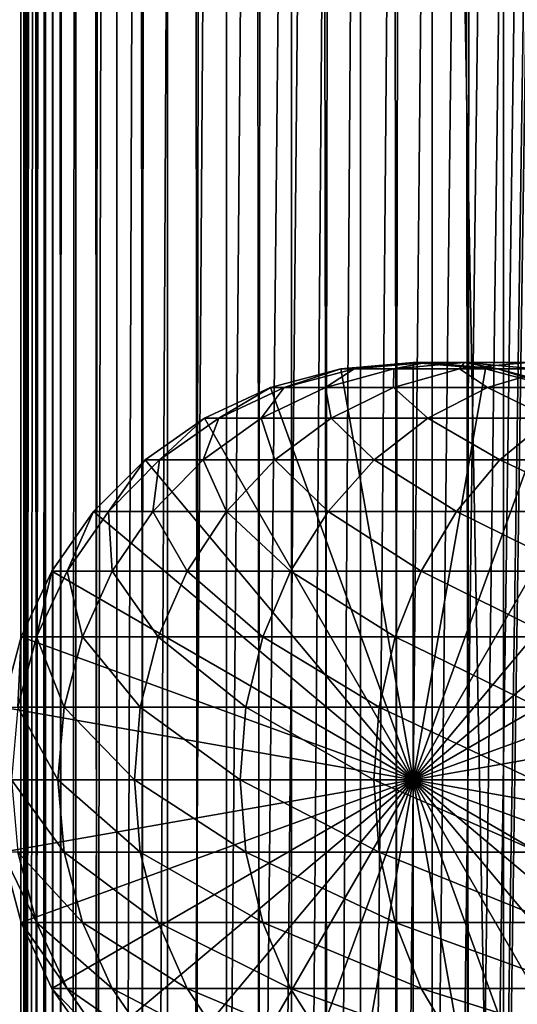
# Model space of a CAD drawing. Extents: x 0 to 450, y 0 to 1216.
# Drawn here: x 15 to 28, y 602 to 628 of the extents above; entities that cross this region are included whole.
import ezdxf

# ---------------------------------------------------------------- set-up
doc = ezdxf.new("R2010")
doc.units = 0
doc.header["$MEASUREMENT"] = 0

msp = doc.modelspace()

# ---------------------------------------------------------------- linework, layer by layer
for points in [[(12.795275, 1.5, 35.877907), (12.795275, 1214.5, 35.877907), (15.399998, 1214.5, 35.650024)], [(12.795275, 1.5, 35.877907), (15.399998, 1214.5, 35.650024), (15.399998, 1.5, 35.650024)], [(14.714835, 1214.5, 52.534107), (14.714835, 1.5, 52.534107), (14.549998, 1214.5, 50.650024)], [(14.549998, 1214.5, 50.650024), (14.714835, 1.5, 52.534107), (14.549998, 1.5, 50.650024)], [(14.549998, 1214.5, 50.650024), (14.549998, 1.5, 50.650024), (14.714835, 1214.5, 48.765942)], [(14.714835, 1214.5, 48.765942), (14.549998, 1.5, 50.650024), (14.714835, 1.5, 48.765942)], [(15.204332, 1214.5, 54.360943), (15.204332, 1.5, 54.360943), (14.714835, 1214.5, 52.534107)], [(14.714835, 1214.5, 52.534107), (15.204332, 1.5, 54.360943), (14.714835, 1.5, 52.534107)], [(14.714835, 1214.5, 48.765942), (14.714835, 1.5, 48.765942), (15.204332, 1214.5, 46.939106)], [(15.204332, 1214.5, 46.939106), (14.714835, 1.5, 48.765942), (15.204332, 1.5, 46.939106)], [(16.003624, 1214.5, 56.075024), (16.003624, 1.5, 56.075024), (15.204332, 1214.5, 54.360943)], [(15.204332, 1214.5, 54.360943), (16.003624, 1.5, 56.075024), (15.204332, 1.5, 54.360943)], [(15.204332, 1214.5, 46.939106), (15.204332, 1.5, 46.939106), (16.003624, 1214.5, 45.225025)], [(16.003624, 1214.5, 45.225025), (15.204332, 1.5, 46.939106), (16.003624, 1.5, 45.225025)], [(15.399998, 1.5, 35.650024), (15.399998, 1214.5, 35.650024), (37.899998, 1.5, 35.650024)], [(37.899998, 1.5, 35.650024), (15.399998, 1214.5, 35.650024), (37.899998, 1214.5, 35.650024)], [(17.088417, 1214.5, 57.624268), (17.088417, 1.5, 57.624268), (16.003624, 1214.5, 56.075024)], [(16.003624, 1214.5, 56.075024), (17.088417, 1.5, 57.624268), (16.003624, 1.5, 56.075024)], [(16.003624, 1214.5, 45.225025), (16.003624, 1.5, 45.225025), (17.088417, 1214.5, 43.675777)], [(17.088417, 1214.5, 43.675777), (16.003624, 1.5, 45.225025), (17.088417, 1.5, 43.675777)], [(18.425753, 1214.5, 58.961605), (18.425753, 1.5, 58.961605), (17.088417, 1214.5, 57.624268)], [(17.088417, 1214.5, 57.624268), (18.425753, 1.5, 58.961605), (17.088417, 1.5, 57.624268)], [(17.088417, 1214.5, 43.675777), (17.088417, 1.5, 43.675777), (18.425753, 1214.5, 42.338444)], [(18.425753, 1214.5, 42.338444), (17.088417, 1.5, 43.675777), (18.425753, 1.5, 42.338444)], [(19.974998, 1214.5, 60.046398), (19.974998, 1.5, 60.046398), (18.425753, 1214.5, 58.961605)], [(18.425753, 1214.5, 58.961605), (19.974998, 1.5, 60.046398), (18.425753, 1.5, 58.961605)], [(18.425753, 1214.5, 42.338444), (18.425753, 1.5, 42.338444), (19.974998, 1214.5, 41.253647)], [(19.974998, 1214.5, 41.253647), (18.425753, 1.5, 42.338444), (19.974998, 1.5, 41.253647)], [(37.899998, 1214.5, 65.650024), (19.4, 45.526279, 65.650024), (21.137777, 46.336617, 65.650024)], [(37.899998, 1214.5, 65.650024), (35.899998, 1180, 65.650024), (19.4, 45.526279, 65.650024)], [(21.689079, 1214.5, 60.845688), (21.689079, 1.5, 60.845688), (19.974998, 1214.5, 60.046398)], [(19.974998, 1214.5, 60.046398), (21.689079, 1.5, 60.845688), (19.974998, 1.5, 60.046398)], [(19.974998, 1214.5, 41.253647), (19.974998, 1.5, 41.253647), (21.689079, 1214.5, 40.454357)], [(21.689079, 1214.5, 40.454357), (19.974998, 1.5, 41.253647), (21.689079, 1.5, 40.454357)], [(21.137777, 46.336617, 65.650024), (22.989868, 46.832886, 65.650024), (37.899998, 1214.5, 65.650024)], [(23.515915, 1214.5, 61.335186), (23.515915, 1.5, 61.335186), (21.689079, 1214.5, 60.845688)], [(21.689079, 1214.5, 60.845688), (23.515915, 1.5, 61.335186), (21.689079, 1.5, 60.845688)], [(21.689079, 1214.5, 40.454357), (21.689079, 1.5, 40.454357), (23.515915, 1214.5, 39.964859)], [(23.515915, 1214.5, 39.964859), (21.689079, 1.5, 40.454357), (23.515915, 1.5, 39.964859)], [(37.899998, 1214.5, 65.650024), (22.989868, 46.832886, 65.650024), (24.9, 47, 65.650024)], [(25.4, 1214.5, 61.500023), (25.4, 1.5, 61.500023), (23.515915, 1214.5, 61.335186)], [(23.515915, 1214.5, 61.335186), (25.4, 1.5, 61.500023), (23.515915, 1.5, 61.335186)], [(23.515915, 1214.5, 39.964859), (23.515915, 1.5, 39.964859), (25.4, 1214.5, 39.800022)], [(25.4, 1214.5, 39.800022), (23.515915, 1.5, 39.964859), (25.4, 1.5, 39.800022)], [(37.899998, 1214.5, 65.650024), (24.9, 47, 65.650024), (26.810129, 46.832886, 65.650024)], [(25.4, 1214.5, 39.800022), (25.4, 1.5, 39.800022), (27.284081, 1214.5, 39.964859)], [(27.284081, 1214.5, 39.964859), (25.4, 1.5, 39.800022), (27.284081, 1.5, 39.964859)], [(27.284081, 1214.5, 61.335186), (27.284081, 1.5, 61.335186), (25.4, 1214.5, 61.500023)], [(25.4, 1214.5, 61.500023), (27.284081, 1.5, 61.335186), (25.4, 1.5, 61.500023)], [(26.810129, 46.832886, 65.650024), (28.66222, 46.336617, 65.650024), (37.899998, 1214.5, 65.650024)], [(27.284081, 1214.5, 39.964859), (27.284081, 1.5, 39.964859), (29.110916, 1214.5, 40.454357)], [(29.110916, 1214.5, 40.454357), (27.284081, 1.5, 39.964859), (29.110916, 1.5, 40.454357)], [(29.110916, 1214.5, 60.845688), (29.110916, 1.5, 60.845688), (27.284081, 1214.5, 61.335186)], [(27.284081, 1214.5, 61.335186), (29.110916, 1.5, 60.845688), (27.284081, 1.5, 61.335186)], [(19.4, 45.526279, 65.650024), (35.899998, 1180, 65.650024), (35.732883, 1178.089844, 65.650024)], [(19.4, 45.526279, 65.650024), (35.732883, 1178.089844, 65.650024), (35.236618, 1176.237793, 65.650024)], [(14.56338, 1176.237793, 65.626671), (14.275815, 1177.149292, 65.607841), (12.795275, 1.5, 65.422142)], [(12.795275, 1.5, 65.422142), (14.92923, 1175.354126, 65.642632), (14.56338, 1176.237793, 65.626671)], [(35.236618, 1176.237793, 65.650024), (34.426277, 1174.5, 65.650024), (19.4, 45.526279, 65.650024)], [(12.795275, 1.5, 65.422142), (15.37372, 1174.5, 65.650002), (14.92923, 1175.354126, 65.642632)], [(13.899999, 36, 65.574837), (15.37372, 1174.5, 65.650002), (12.795275, 1.5, 65.422142)], [(13.899999, 36, 65.574837), (15.399998, 1174.454712, 65.650024), (15.37372, 1174.5, 65.650002)], [(13.941521, 36.954868, 65.578949), (15.399998, 1174.454712, 65.650024), (13.899999, 36, 65.574837)], [(13.941521, 36.954868, 65.578949), (14.067114, 37.91013, 65.590683), (15.399998, 1174.454712, 65.650024)], [(15.399998, 1174.454712, 65.650024), (14.067114, 37.91013, 65.590683), (14.275381, 38.849121, 65.607803)], [(15.399998, 1174.454712, 65.650024), (14.275381, 38.849121, 65.607803), (14.56338, 39.762222, 65.626671)], [(14.56338, 39.762222, 65.626671), (14.928798, 40.644905, 65.642624), (15.399998, 1174.454712, 65.650024)], [(15.399998, 1174.454712, 65.650024), (14.928798, 40.644905, 65.642624), (15.373718, 41.5, 65.650002)], [(15.399998, 1174.454712, 65.650024), (15.373718, 41.5, 65.650002), (15.399998, 41.545269, 65.650024)], [(16.473509, 1172.929321, 65.650024), (15.399998, 1174.454712, 65.650024), (15.399998, 41.545269, 65.650024)], [(34.426277, 1174.5, 65.650024), (33.326488, 1172.929321, 65.650024), (19.4, 45.526279, 65.650024)], [(16.473509, 1172.929321, 65.650024), (15.399998, 41.545269, 65.650024), (17.829334, 1171.573486, 65.650024)], [(19.4, 45.526279, 65.650024), (33.326488, 1172.929321, 65.650024), (31.970661, 1171.573486, 65.650024)], [(15.399998, 41.545269, 65.650024), (19.4, 1170.473755, 65.650024), (17.829334, 1171.573486, 65.650024)], [(19.4, 45.526279, 65.650024), (31.970661, 1171.573486, 65.650024), (30.399998, 1170.473755, 65.650024)], [(15.399998, 41.545269, 65.650024), (21.137777, 1169.663452, 65.650024), (19.4, 1170.473755, 65.650024)], [(30.399998, 1170.473755, 65.650024), (28.66222, 1169.663452, 65.650024), (19.4, 45.526279, 65.650024)], [(22.989868, 1169.167114, 65.650024), (21.137777, 1169.663452, 65.650024), (15.399998, 41.545269, 65.650024)], [(19.4, 45.526279, 65.650024), (28.66222, 1169.663452, 65.650024), (26.810129, 1169.167114, 65.650024)], [(24.9, 1169, 65.650024), (22.989868, 1169.167114, 65.650024), (15.399998, 41.545269, 65.650024)], [(24.9, 1169, 65.650024), (15.399998, 41.545269, 65.650024), (26.810129, 1169.167114, 65.650024)], [(26.810129, 1169.167114, 65.650024), (15.399998, 41.545269, 65.650024), (16.473509, 43.070663, 65.650024)], [(26.810129, 1169.167114, 65.650024), (16.473509, 43.070663, 65.650024), (17.829334, 44.426491, 65.650024)], [(19.4, 45.526279, 65.650024), (26.810129, 1169.167114, 65.650024), (17.829334, 44.426491, 65.650024)], [(24.899998, 608, 64.650024), (22.989868, 618.832886, 64.650024), (24.899998, 619, 64.650024)], [(24.899998, 619, 92.650024), (24.899998, 619, 64.650024), (22.989868, 618.832886, 64.650024)], [(24.899998, 619, 92.650024), (22.989868, 618.832886, 64.650024), (22.989868, 618.832886, 92.650024)], [(23.341419, 618.832886, 98.909973), (24.899998, 619, 92.650024), (22.989868, 618.832886, 92.650024)], [(24.391653, 618.832886, 105.091194), (25.239538, 619, 98.696106), (23.341419, 618.832886, 98.909973)], [(25.239538, 619, 98.696106), (24.899998, 619, 92.650024), (23.341419, 618.832886, 98.909973)], [(26.127359, 618.832886, 111.115967), (26.253891, 619, 104.666153), (24.391653, 618.832886, 105.091194)], [(26.253891, 619, 104.666153), (25.239538, 619, 98.696106), (24.391653, 618.832886, 105.091194)], [(24.899998, 608, 64.650024), (24.899998, 619, 64.650024), (26.810129, 618.832886, 64.650024)], [(26.810129, 618.832886, 92.650024), (26.810129, 618.832886, 64.650024), (24.899998, 619, 64.650024)], [(26.810129, 618.832886, 92.650024), (24.899998, 619, 64.650024), (24.899998, 619, 92.650024)], [(25.239538, 619, 98.696106), (26.810129, 618.832886, 92.650024), (24.899998, 619, 92.650024)], [(26.253891, 619, 104.666153), (27.137659, 618.832886, 98.482239), (25.239538, 619, 98.696106)], [(27.137659, 618.832886, 98.482239), (26.810129, 618.832886, 92.650024), (25.239538, 619, 98.696106)], [(28.526712, 618.832886, 116.908516), (27.930298, 619, 110.485092), (26.127359, 618.832886, 111.115967)], [(27.930298, 619, 110.485092), (26.253891, 619, 104.666153), (26.127359, 618.832886, 111.115967)], [(27.930298, 619, 110.485092), (28.116131, 618.832886, 104.241112), (26.253891, 619, 104.666153)], [(28.116131, 618.832886, 104.241112), (27.137659, 618.832886, 98.482239), (26.253891, 619, 104.666153)], [(21.137777, 618.336609, 64.650024), (22.989868, 618.832886, 64.650024), (24.899998, 608, 64.650024)], [(22.989868, 618.832886, 92.650024), (22.989868, 618.832886, 64.650024), (21.137777, 618.336609, 64.650024)], [(22.989868, 618.832886, 92.650024), (21.137777, 618.336609, 64.650024), (21.137777, 618.336609, 92.650024)], [(21.500973, 618.336609, 99.11734), (22.989868, 618.832886, 92.650024), (21.137777, 618.336609, 92.650024)], [(22.585997, 618.336609, 105.503326), (23.341419, 618.832886, 98.909973), (21.500973, 618.336609, 99.11734)], [(23.341419, 618.832886, 98.909973), (22.989868, 618.832886, 92.650024), (21.500973, 618.336609, 99.11734)], [(24.3792, 618.336609, 111.727676), (24.391653, 618.832886, 105.091194), (22.585997, 618.336609, 105.503326)], [(24.391653, 618.832886, 105.091194), (23.341419, 618.832886, 98.909973), (22.585997, 618.336609, 105.503326)], [(26.858034, 618.336609, 117.712112), (26.127359, 618.832886, 111.115967), (24.3792, 618.336609, 111.727676)], [(26.127359, 618.832886, 111.115967), (24.391653, 618.832886, 105.091194), (24.3792, 618.336609, 111.727676)], [(26.810129, 618.832886, 64.650024), (28.66222, 618.336609, 64.650024), (24.899998, 608, 64.650024)], [(28.526712, 618.832886, 116.908516), (26.127359, 618.832886, 111.115967), (26.858034, 618.336609, 117.712112)], [(28.66222, 618.336609, 92.650024), (28.66222, 618.336609, 64.650024), (26.810129, 618.832886, 64.650024)], [(28.66222, 618.336609, 92.650024), (26.810129, 618.832886, 64.650024), (26.810129, 618.832886, 92.650024)], [(27.137659, 618.832886, 98.482239), (28.66222, 618.336609, 92.650024), (26.810129, 618.832886, 92.650024)], [(29.991327, 618.336609, 123.381378), (28.526712, 618.832886, 116.908516), (26.858034, 618.336609, 117.712112)], [(28.116131, 618.832886, 104.241112), (28.978104, 618.336609, 98.274872), (27.137659, 618.832886, 98.482239)], [(28.978104, 618.336609, 98.274872), (28.66222, 618.336609, 92.650024), (27.137659, 618.832886, 98.482239)], [(24.899998, 608, 64.650024), (19.399998, 617.526306, 64.650024), (21.137777, 618.336609, 64.650024)], [(21.137777, 618.336609, 92.650024), (21.137777, 618.336609, 64.650024), (19.399998, 617.526306, 64.650024)], [(21.137777, 618.336609, 92.650024), (19.399998, 617.526306, 64.650024), (19.399998, 617.526306, 92.650024)], [(19.774122, 617.526306, 99.311913), (21.137777, 618.336609, 92.650024), (19.399998, 617.526306, 92.650024)], [(20.891788, 617.526306, 105.890022), (21.500973, 618.336609, 99.11734), (19.774122, 617.526306, 99.311913)], [(21.500973, 618.336609, 99.11734), (21.137777, 618.336609, 92.650024), (19.774122, 617.526306, 99.311913)], [(22.738941, 617.526306, 112.301628), (22.585997, 618.336609, 105.503326), (20.891788, 617.526306, 105.890022)], [(22.585997, 618.336609, 105.503326), (21.500973, 618.336609, 99.11734), (20.891788, 617.526306, 105.890022)], [(24.3792, 618.336609, 111.727676), (22.585997, 618.336609, 105.503326), (22.738941, 617.526306, 112.301628)], [(25.292351, 617.526306, 118.46611), (24.3792, 618.336609, 111.727676), (22.738941, 617.526306, 112.301628)], [(26.858034, 618.336609, 117.712112), (24.3792, 618.336609, 111.727676), (25.292351, 617.526306, 118.46611)], [(24.899998, 608, 64.650024), (28.66222, 618.336609, 64.650024), (30.399998, 617.526306, 64.650024)], [(28.519909, 617.526306, 124.305931), (26.858034, 618.336609, 117.712112), (25.292351, 617.526306, 118.46611)], [(29.991327, 618.336609, 123.381378), (26.858034, 618.336609, 117.712112), (28.519909, 617.526306, 124.305931)], [(24.899998, 608, 64.650024), (17.829334, 616.426514, 64.650024), (19.399998, 617.526306, 64.650024)], [(19.399998, 617.526306, 92.650024), (19.399998, 617.526306, 64.650024), (17.829334, 616.426514, 64.650024)], [(19.399998, 617.526306, 92.650024), (17.829334, 616.426514, 64.650024), (17.829334, 616.426514, 92.650024)], [(18.213335, 616.426514, 99.48777), (19.399998, 617.526306, 92.650024), (17.829334, 616.426514, 92.650024)], [(19.360504, 616.426514, 106.239525), (19.774122, 617.526306, 99.311913), (18.213335, 616.426514, 99.48777)], [(19.774122, 617.526306, 99.311913), (19.399998, 617.526306, 92.650024), (18.213335, 616.426514, 99.48777)], [(21.256416, 616.426514, 112.820389), (20.891788, 617.526306, 105.890022), (19.360504, 616.426514, 106.239525)], [(20.891788, 617.526306, 105.890022), (19.774122, 617.526306, 99.311913), (19.360504, 616.426514, 106.239525)], [(22.738941, 617.526306, 112.301628), (20.891788, 617.526306, 105.890022), (21.256416, 616.426514, 112.820389)], [(23.877232, 616.426514, 119.147591), (22.738941, 617.526306, 112.301628), (21.256416, 616.426514, 112.820389)], [(25.292351, 617.526306, 118.46611), (22.738941, 617.526306, 112.301628), (23.877232, 616.426514, 119.147591)], [(27.189989, 616.426514, 125.141571), (25.292351, 617.526306, 118.46611), (23.877232, 616.426514, 119.147591)], [(24.899998, 608, 64.650024), (30.399998, 617.526306, 64.650024), (31.970663, 616.426514, 64.650024)], [(28.519909, 617.526306, 124.305931), (25.292351, 617.526306, 118.46611), (27.189989, 616.426514, 125.141571)], [(31.15303, 616.426514, 130.726959), (28.519909, 617.526306, 124.305931), (27.189989, 616.426514, 125.141571)], [(16.473509, 615.070679, 64.650024), (17.829334, 616.426514, 64.650024), (24.899998, 608, 64.650024)], [(17.829334, 616.426514, 92.650024), (17.829334, 616.426514, 64.650024), (16.473509, 615.070679, 64.650024)], [(17.829334, 616.426514, 92.650024), (16.473509, 615.070679, 64.650024), (16.473509, 615.070679, 92.650024)], [(16.866035, 615.070679, 99.639572), (17.829334, 616.426514, 92.650024), (16.473509, 615.070679, 92.650024)], [(18.038671, 615.070679, 106.541229), (18.213335, 616.426514, 99.48777), (16.866035, 615.070679, 99.639572)], [(18.213335, 616.426514, 99.48777), (17.829334, 616.426514, 92.650024), (16.866035, 615.070679, 99.639572)], [(19.976677, 615.070679, 113.268188), (19.360504, 616.426514, 106.239525), (18.038671, 615.070679, 106.541229)], [(19.360504, 616.426514, 106.239525), (18.213335, 616.426514, 99.48777), (18.038671, 615.070679, 106.541229)], [(21.256416, 616.426514, 112.820389), (19.360504, 616.426514, 106.239525), (19.976677, 615.070679, 113.268188)], [(22.655676, 615.070679, 119.735863), (21.256416, 616.426514, 112.820389), (19.976677, 615.070679, 113.268188)], [(23.877232, 616.426514, 119.147591), (21.256416, 616.426514, 112.820389), (22.655676, 615.070679, 119.735863)], [(26.041979, 615.070679, 125.862915), (23.877232, 616.426514, 119.147591), (22.655676, 615.070679, 119.735863)], [(27.189989, 616.426514, 125.141571), (23.877232, 616.426514, 119.147591), (26.041979, 615.070679, 125.862915)], [(31.970663, 616.426514, 64.650024), (33.326488, 615.070679, 64.650024), (24.899998, 608, 64.650024)], [(30.093004, 615.070679, 131.572296), (27.189989, 616.426514, 125.141571), (26.041979, 615.070679, 125.862915)], [(31.15303, 616.426514, 130.726959), (27.189989, 616.426514, 125.141571), (30.093004, 615.070679, 131.572296)], [(24.899998, 608, 64.650024), (15.373718, 613.5, 64.650024), (16.473509, 615.070679, 64.650024)], [(16.473509, 615.070679, 92.650024), (16.473509, 615.070679, 64.650024), (15.373718, 613.5, 64.650024)], [(16.473509, 615.070679, 92.650024), (15.373718, 613.5, 64.650024), (15.373718, 613.5, 92.650024)], [(15.773159, 613.5, 99.762711), (16.473509, 615.070679, 92.650024), (15.373718, 613.5, 92.650024)], [(16.966455, 613.5, 106.78595), (16.866035, 615.070679, 99.639572), (15.773159, 613.5, 99.762711)], [(16.866035, 615.070679, 99.639572), (16.473509, 615.070679, 92.650024), (15.773159, 613.5, 99.762711)], [(18.038671, 615.070679, 106.541229), (16.866035, 615.070679, 99.639572), (16.966455, 613.5, 106.78595)], [(18.938602, 613.5, 113.631424), (18.038671, 615.070679, 106.541229), (16.966455, 613.5, 106.78595)], [(19.976677, 615.070679, 113.268188), (18.038671, 615.070679, 106.541229), (18.938602, 613.5, 113.631424)], [(21.664799, 613.5, 120.213043), (19.976677, 615.070679, 113.268188), (18.938602, 613.5, 113.631424)], [(22.655676, 615.070679, 119.735863), (19.976677, 615.070679, 113.268188), (21.664799, 613.5, 120.213043)], [(25.11076, 613.5, 126.448044), (22.655676, 615.070679, 119.735863), (21.664799, 613.5, 120.213043)], [(26.041979, 615.070679, 125.862915), (22.655676, 615.070679, 119.735863), (25.11076, 613.5, 126.448044)], [(24.899998, 608, 64.650024), (33.326488, 615.070679, 64.650024), (34.426277, 613.5, 64.650024)], [(29.233152, 613.5, 132.258011), (26.041979, 615.070679, 125.862915), (25.11076, 613.5, 126.448044)], [(30.093004, 615.070679, 131.572296), (26.041979, 615.070679, 125.862915), (29.233152, 613.5, 132.258011)], [(24.899998, 608, 64.650024), (14.563379, 611.762207, 64.650024), (15.373718, 613.5, 64.650024)], [(15.373718, 613.5, 92.650024), (15.373718, 613.5, 64.650024), (14.563379, 611.762207, 64.650024)], [(15.373718, 613.5, 92.650024), (14.563379, 611.762207, 64.650024), (14.563379, 611.762207, 92.650024)], [(14.967915, 611.762207, 99.853439), (15.373718, 613.5, 92.650024), (14.563379, 611.762207, 92.650024)], [(16.176434, 611.762207, 106.966263), (15.773159, 613.5, 99.762711), (14.967915, 611.762207, 99.853439)], [(15.773159, 613.5, 99.762711), (15.373718, 613.5, 92.650024), (14.967915, 611.762207, 99.853439)], [(16.966455, 613.5, 106.78595), (15.773159, 613.5, 99.762711), (16.176434, 611.762207, 106.966263)], [(18.173737, 611.762207, 113.899063), (16.966455, 613.5, 106.78595), (16.176434, 611.762207, 106.966263)], [(18.938602, 613.5, 113.631424), (16.966455, 613.5, 106.78595), (18.173737, 611.762207, 113.899063)], [(20.934708, 611.762207, 120.564636), (18.938602, 613.5, 113.631424), (18.173737, 611.762207, 113.899063)], [(21.664799, 613.5, 120.213043), (18.938602, 613.5, 113.631424), (20.934708, 611.762207, 120.564636)], [(24.424627, 611.762207, 126.879166), (21.664799, 613.5, 120.213043), (20.934708, 611.762207, 120.564636)], [(25.11076, 613.5, 126.448044), (21.664799, 613.5, 120.213043), (24.424627, 611.762207, 126.879166)], [(28.599604, 611.762207, 132.763245), (25.11076, 613.5, 126.448044), (24.424627, 611.762207, 126.879166)], [(24.899998, 608, 64.650024), (34.426277, 613.5, 64.650024), (35.236618, 611.762207, 64.650024)], [(29.233152, 613.5, 132.258011), (25.11076, 613.5, 126.448044), (28.599604, 611.762207, 132.763245)], [(14.067113, 609.910156, 64.650024), (14.563379, 611.762207, 64.650024), (24.899998, 608, 64.650024)], [(14.563379, 611.762207, 92.650024), (14.563379, 611.762207, 64.650024), (14.067113, 609.910156, 64.650024)], [(14.563379, 611.762207, 92.650024), (14.067113, 609.910156, 64.650024), (14.067113, 609.910156, 92.650024)], [(14.474769, 609.910156, 99.909004), (14.563379, 611.762207, 92.650024), (14.067113, 609.910156, 92.650024)], [(15.692609, 609.910156, 107.076698), (14.967915, 611.762207, 99.853439), (14.474769, 609.910156, 99.909004)], [(14.967915, 611.762207, 99.853439), (14.563379, 611.762207, 92.650024), (14.474769, 609.910156, 99.909004)], [(16.176434, 611.762207, 106.966263), (14.967915, 611.762207, 99.853439), (15.692609, 609.910156, 107.076698)], [(17.705318, 609.910156, 114.062965), (16.176434, 611.762207, 106.966263), (15.692609, 609.910156, 107.076698)], [(18.173737, 611.762207, 113.899063), (16.176434, 611.762207, 106.966263), (17.705318, 609.910156, 114.062965)], [(20.487587, 609.910156, 120.779961), (18.173737, 611.762207, 113.899063), (17.705318, 609.910156, 114.062965)], [(20.934708, 611.762207, 120.564636), (18.173737, 611.762207, 113.899063), (20.487587, 609.910156, 120.779961)], [(24.004425, 609.910156, 127.143196), (20.934708, 611.762207, 120.564636), (20.487587, 609.910156, 120.779961)], [(24.424627, 611.762207, 126.879166), (20.934708, 611.762207, 120.564636), (24.004425, 609.910156, 127.143196)], [(28.211607, 609.910156, 133.072662), (24.424627, 611.762207, 126.879166), (24.004425, 609.910156, 127.143196)], [(28.599604, 611.762207, 132.763245), (24.424627, 611.762207, 126.879166), (28.211607, 609.910156, 133.072662)], [(35.236618, 611.762207, 64.650024), (35.732883, 609.910156, 64.650024), (24.899998, 608, 64.650024)], [(24.899998, 608, 64.650024), (13.899999, 608, 64.650024), (14.067113, 609.910156, 64.650024)], [(15.529684, 608, 107.113884), (14.474769, 609.910156, 99.909004), (14.308704, 608, 99.927711)], [(15.692609, 609.910156, 107.076698), (14.474769, 609.910156, 99.909004), (15.529684, 608, 107.113884)], [(17.547583, 608, 114.118164), (15.692609, 609.910156, 107.076698), (15.529684, 608, 107.113884)], [(17.705318, 609.910156, 114.062965), (15.692609, 609.910156, 107.076698), (17.547583, 608, 114.118164)], [(20.337023, 608, 120.852463), (17.705318, 609.910156, 114.062965), (17.547583, 608, 114.118164)], [(20.487587, 609.910156, 120.779961), (17.705318, 609.910156, 114.062965), (20.337023, 608, 120.852463)], [(23.862925, 608, 127.232109), (20.487587, 609.910156, 120.779961), (20.337023, 608, 120.852463)], [(24.004425, 609.910156, 127.143196), (20.487587, 609.910156, 120.779961), (23.862925, 608, 127.232109)], [(28.080952, 608, 133.176865), (24.004425, 609.910156, 127.143196), (23.862925, 608, 127.232109)], [(28.211607, 609.910156, 133.072662), (24.004425, 609.910156, 127.143196), (28.080952, 608, 133.176865)], [(24.899998, 608, 64.650024), (35.732883, 609.910156, 64.650024), (35.899998, 608, 64.650024)], [(24.899998, 608, 64.650024), (14.067113, 606.089844, 64.650024), (13.899999, 608, 64.650024)], [(14.563379, 604.237793, 64.650024), (14.067113, 606.089844, 64.650024), (24.899998, 608, 64.650024)], [(15.529684, 608, 107.113884), (14.308704, 608, 99.927711), (15.692609, 606.089844, 107.076698)], [(15.692609, 606.089844, 107.076698), (14.308704, 608, 99.927711), (14.474769, 606.089844, 99.909004)], [(24.899998, 608, 64.650024), (15.373718, 602.5, 64.650024), (14.563379, 604.237793, 64.650024)], [(24.899998, 608, 64.650024), (16.473509, 600.929321, 64.650024), (15.373718, 602.5, 64.650024)], [(17.547583, 608, 114.118164), (15.529684, 608, 107.113884), (17.705318, 606.089844, 114.062965)], [(17.705318, 606.089844, 114.062965), (15.529684, 608, 107.113884), (15.692609, 606.089844, 107.076698)], [(17.829334, 599.573486, 64.650024), (16.473509, 600.929321, 64.650024), (24.899998, 608, 64.650024)], [(20.337023, 608, 120.852463), (17.547583, 608, 114.118164), (20.487587, 606.089844, 120.779961)], [(20.487587, 606.089844, 120.779961), (17.547583, 608, 114.118164), (17.705318, 606.089844, 114.062965)], [(24.899998, 608, 64.650024), (19.399998, 598.473694, 64.650024), (17.829334, 599.573486, 64.650024)], [(24.899998, 608, 64.650024), (21.137777, 597.663391, 64.650024), (19.399998, 598.473694, 64.650024)], [(23.862925, 608, 127.232109), (20.337023, 608, 120.852463), (24.004425, 606.089844, 127.143196)], [(24.004425, 606.089844, 127.143196), (20.337023, 608, 120.852463), (20.487587, 606.089844, 120.779961)], [(22.989868, 597.167114, 64.650024), (21.137777, 597.663391, 64.650024), (24.899998, 608, 64.650024)], [(24.899998, 608, 64.650024), (24.899998, 597, 64.650024), (22.989868, 597.167114, 64.650024)], [(28.080952, 608, 133.176865), (23.862925, 608, 127.232109), (28.211607, 606.089844, 133.072662)], [(28.211607, 606.089844, 133.072662), (23.862925, 608, 127.232109), (24.004425, 606.089844, 127.143196)], [(24.899998, 608, 64.650024), (35.899998, 608, 64.650024), (35.732883, 606.089844, 64.650024)], [(28.66222, 597.663391, 64.650024), (26.810129, 597.167114, 64.650024), (24.899998, 608, 64.650024)], [(24.899998, 608, 64.650024), (26.810129, 597.167114, 64.650024), (24.899998, 597, 64.650024)], [(33.326488, 600.929321, 64.650024), (31.970663, 599.573486, 64.650024), (24.899998, 608, 64.650024)], [(24.899998, 608, 64.650024), (31.970663, 599.573486, 64.650024), (30.399998, 598.473694, 64.650024)], [(24.899998, 608, 64.650024), (30.399998, 598.473694, 64.650024), (28.66222, 597.663391, 64.650024)], [(35.732883, 606.089844, 64.650024), (35.236618, 604.237793, 64.650024), (24.899998, 608, 64.650024)], [(24.899998, 608, 64.650024), (35.236618, 604.237793, 64.650024), (34.426277, 602.5, 64.650024)], [(24.899998, 608, 64.650024), (34.426277, 602.5, 64.650024), (33.326488, 600.929321, 64.650024)], [(14.067113, 606.089844, 92.650024), (14.067113, 606.089844, 64.650024), (14.563379, 604.237793, 64.650024)], [(14.067113, 606.089844, 92.650024), (14.563379, 604.237793, 64.650024), (14.563379, 604.237793, 92.650024)], [(14.474769, 606.089844, 99.909004), (14.067113, 606.089844, 92.650024), (14.967915, 604.237793, 99.853439)], [(14.967915, 604.237793, 99.853439), (14.067113, 606.089844, 92.650024), (14.563379, 604.237793, 92.650024)], [(15.692609, 606.089844, 107.076698), (14.474769, 606.089844, 99.909004), (16.176434, 604.237793, 106.966263)], [(16.176434, 604.237793, 106.966263), (14.474769, 606.089844, 99.909004), (14.967915, 604.237793, 99.853439)], [(17.705318, 606.089844, 114.062965), (15.692609, 606.089844, 107.076698), (18.173737, 604.237793, 113.899063)], [(18.173737, 604.237793, 113.899063), (15.692609, 606.089844, 107.076698), (16.176434, 604.237793, 106.966263)], [(20.487587, 606.089844, 120.779961), (17.705318, 606.089844, 114.062965), (20.934708, 604.237793, 120.564636)], [(20.934708, 604.237793, 120.564636), (17.705318, 606.089844, 114.062965), (18.173737, 604.237793, 113.899063)], [(24.004425, 606.089844, 127.143196), (20.487587, 606.089844, 120.779961), (24.424627, 604.237793, 126.879166)], [(24.424627, 604.237793, 126.879166), (20.487587, 606.089844, 120.779961), (20.934708, 604.237793, 120.564636)], [(28.211607, 606.089844, 133.072662), (24.004425, 606.089844, 127.143196), (28.599604, 604.237793, 132.763245)], [(28.599604, 604.237793, 132.763245), (24.004425, 606.089844, 127.143196), (24.424627, 604.237793, 126.879166)], [(14.563379, 604.237793, 92.650024), (14.563379, 604.237793, 64.650024), (15.373718, 602.5, 64.650024)], [(14.563379, 604.237793, 92.650024), (15.373718, 602.5, 64.650024), (15.373718, 602.5, 92.650024)], [(14.967915, 604.237793, 99.853439), (14.563379, 604.237793, 92.650024), (15.773159, 602.5, 99.762711)], [(15.773159, 602.5, 99.762711), (14.563379, 604.237793, 92.650024), (15.373718, 602.5, 92.650024)], [(16.176434, 604.237793, 106.966263), (14.967915, 604.237793, 99.853439), (16.966455, 602.5, 106.78595)], [(16.966455, 602.5, 106.78595), (14.967915, 604.237793, 99.853439), (15.773159, 602.5, 99.762711)], [(18.173737, 604.237793, 113.899063), (16.176434, 604.237793, 106.966263), (18.938602, 602.5, 113.631424)], [(18.938602, 602.5, 113.631424), (16.176434, 604.237793, 106.966263), (16.966455, 602.5, 106.78595)], [(20.934708, 604.237793, 120.564636), (18.173737, 604.237793, 113.899063), (21.664799, 602.5, 120.213043)], [(21.664799, 602.5, 120.213043), (18.173737, 604.237793, 113.899063), (18.938602, 602.5, 113.631424)], [(24.424627, 604.237793, 126.879166), (20.934708, 604.237793, 120.564636), (25.11076, 602.5, 126.448044)], [(25.11076, 602.5, 126.448044), (20.934708, 604.237793, 120.564636), (21.664799, 602.5, 120.213043)], [(28.599604, 604.237793, 132.763245), (24.424627, 604.237793, 126.879166), (29.233152, 602.5, 132.258011)], [(29.233152, 602.5, 132.258011), (24.424627, 604.237793, 126.879166), (25.11076, 602.5, 126.448044)], [(15.373718, 602.5, 92.650024), (15.373718, 602.5, 64.650024), (16.473509, 600.929321, 64.650024)], [(15.373718, 602.5, 92.650024), (16.473509, 600.929321, 64.650024), (16.473509, 600.929321, 92.650024)], [(15.773159, 602.5, 99.762711), (15.373718, 602.5, 92.650024), (16.866035, 600.929321, 99.639572)], [(16.866035, 600.929321, 99.639572), (15.373718, 602.5, 92.650024), (16.473509, 600.929321, 92.650024)], [(16.966455, 602.5, 106.78595), (15.773159, 602.5, 99.762711), (18.038671, 600.929321, 106.541229)], [(18.038671, 600.929321, 106.541229), (15.773159, 602.5, 99.762711), (16.866035, 600.929321, 99.639572)], [(18.938602, 602.5, 113.631424), (16.966455, 602.5, 106.78595), (19.976677, 600.929321, 113.268188)], [(19.976677, 600.929321, 113.268188), (16.966455, 602.5, 106.78595), (18.038671, 600.929321, 106.541229)], [(21.664799, 602.5, 120.213043), (18.938602, 602.5, 113.631424), (22.655676, 600.929321, 119.735863)], [(22.655676, 600.929321, 119.735863), (18.938602, 602.5, 113.631424), (19.976677, 600.929321, 113.268188)], [(25.11076, 602.5, 126.448044), (21.664799, 602.5, 120.213043), (26.041979, 600.929321, 125.862915)], [(26.041979, 600.929321, 125.862915), (21.664799, 602.5, 120.213043), (22.655676, 600.929321, 119.735863)], [(29.233152, 602.5, 132.258011), (25.11076, 602.5, 126.448044), (30.093004, 600.929321, 131.572296)], [(30.093004, 600.929321, 131.572296), (25.11076, 602.5, 126.448044), (26.041979, 600.929321, 125.862915)]]:
    msp.add_3dface(points)

doc.saveas('drawing.dxf')
